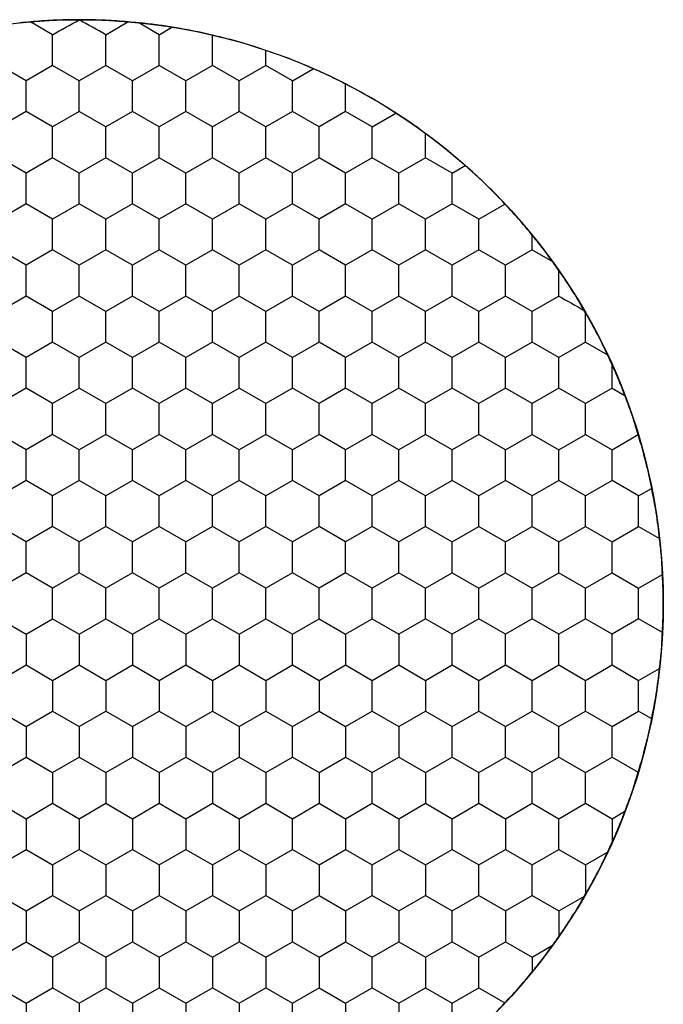
# Model space of a CAD drawing. Units: millimetres. Extents: x 1469 to 2839, y 982 to 1958.
# Drawn here: x 1780 to 1790, y 1361 to 1377 of the extents above; entities that cross this region are included whole.
import ezdxf

# ---------------------------------------------------------------- set-up
doc = ezdxf.new("R2010")
doc.units = ezdxf.units.MM
doc.header["$LTSCALE"] = 0.25

msp = doc.modelspace()

# ---------------------------------------------------------------- linework, layer by layer
at = {"color": 7, "linetype": 'Continuous'}
for p, q in [((1780.281, 1376.456), (1779.929, 1376.66)), ((1781.131, 1376.456), (1781.483, 1376.66)), ((1781.981, 1376.456), (1781.657, 1376.644)), ((1780.281, 1375.965), (1780.281, 1376.456)), ((1781.131, 1375.965), (1781.131, 1376.456)), ((1781.981, 1376.456), (1782.185, 1376.574)), ((1781.981, 1375.965), (1781.981, 1376.456)), ((1782.831, 1375.965), (1782.831, 1376.447)), ((1783.681, 1375.965), (1783.681, 1376.205)), ((1779.856, 1375.72), (1779.431, 1375.965)), ((1780.281, 1375.965), (1779.856, 1375.72)), ((1780.706, 1375.72), (1780.281, 1375.965)), ((1781.131, 1375.965), (1780.706, 1375.72)), ((1781.556, 1375.72), (1781.131, 1375.965)), ((1781.981, 1375.965), (1781.556, 1375.72)), ((1782.406, 1375.72), (1781.981, 1375.965)), ((1782.831, 1375.965), (1782.406, 1375.72)), ((1783.256, 1375.72), (1782.831, 1375.965)), ((1783.681, 1375.965), (1783.256, 1375.72)), ((1784.106, 1375.72), (1783.681, 1375.965)), ((1784.106, 1375.72), (1784.438, 1375.912)), ((1779.856, 1375.229), (1779.856, 1375.72)), ((1780.706, 1375.229), (1780.706, 1375.72)), ((1781.556, 1375.229), (1781.556, 1375.72)), ((1782.406, 1375.229), (1782.406, 1375.72)), ((1783.256, 1375.229), (1783.256, 1375.72)), ((1784.106, 1375.229), (1784.106, 1375.72)), ((1784.956, 1375.229), (1784.956, 1375.666)), ((1779.856, 1375.229), (1779.431, 1374.984)), ((1780.281, 1374.984), (1779.856, 1375.229)), ((1780.706, 1375.229), (1780.281, 1374.984)), ((1781.131, 1374.984), (1780.706, 1375.229)), ((1781.556, 1375.229), (1781.131, 1374.984)), ((1781.981, 1374.984), (1781.556, 1375.229)), ((1782.406, 1375.229), (1781.981, 1374.984)), ((1782.831, 1374.984), (1782.406, 1375.229)), ((1783.256, 1375.229), (1782.831, 1374.984)), ((1783.681, 1374.984), (1783.256, 1375.229)), ((1784.106, 1375.229), (1783.681, 1374.984)), ((1784.531, 1374.984), (1784.106, 1375.229)), ((1784.956, 1375.229), (1784.531, 1374.984)), ((1785.381, 1374.984), (1784.956, 1375.229)), ((1785.381, 1374.984), (1785.759, 1375.202)), ((1780.281, 1374.493), (1780.281, 1374.984)), ((1781.131, 1374.493), (1781.131, 1374.984)), ((1781.981, 1374.493), (1781.981, 1374.984)), ((1782.831, 1374.493), (1782.831, 1374.984)), ((1783.681, 1374.493), (1783.681, 1374.984)), ((1784.531, 1374.493), (1784.531, 1374.984)), ((1785.381, 1374.493), (1785.381, 1374.984)), ((1786.231, 1374.493), (1786.231, 1374.877)), ((1779.856, 1374.248), (1779.431, 1374.493)), ((1780.281, 1374.493), (1779.856, 1374.248)), ((1780.706, 1374.248), (1780.281, 1374.493)), ((1781.131, 1374.493), (1780.706, 1374.248)), ((1781.556, 1374.248), (1781.131, 1374.493)), ((1781.981, 1374.493), (1781.556, 1374.248)), ((1782.406, 1374.248), (1781.981, 1374.493)), ((1782.831, 1374.493), (1782.406, 1374.248)), ((1783.256, 1374.248), (1782.831, 1374.493)), ((1783.681, 1374.493), (1783.256, 1374.248)), ((1784.106, 1374.248), (1783.681, 1374.493)), ((1784.531, 1374.493), (1784.106, 1374.248)), ((1784.956, 1374.248), (1784.531, 1374.493)), ((1785.381, 1374.493), (1784.956, 1374.248)), ((1785.806, 1374.248), (1785.381, 1374.493)), ((1786.231, 1374.493), (1785.806, 1374.248)), ((1786.656, 1374.248), (1786.231, 1374.493)), ((1779.856, 1373.757), (1779.856, 1374.248)), ((1780.706, 1373.757), (1780.706, 1374.248)), ((1781.556, 1373.757), (1781.556, 1374.248)), ((1782.406, 1373.757), (1782.406, 1374.248)), ((1783.256, 1373.757), (1783.256, 1374.248)), ((1784.106, 1373.757), (1784.106, 1374.248)), ((1784.956, 1373.757), (1784.956, 1374.248)), ((1785.806, 1373.757), (1785.806, 1374.248)), ((1786.656, 1374.248), (1786.863, 1374.367)), ((1786.656, 1373.757), (1786.656, 1374.248)), ((1779.856, 1373.757), (1779.431, 1373.512)), ((1780.281, 1373.512), (1779.856, 1373.757)), ((1780.706, 1373.757), (1780.281, 1373.512)), ((1781.131, 1373.512), (1780.706, 1373.757)), ((1781.556, 1373.757), (1781.131, 1373.512)), ((1781.981, 1373.512), (1781.556, 1373.757)), ((1782.406, 1373.757), (1781.981, 1373.512)), ((1782.831, 1373.512), (1782.406, 1373.757)), ((1783.256, 1373.757), (1782.831, 1373.512)), ((1783.681, 1373.512), (1783.256, 1373.757)), ((1784.106, 1373.757), (1783.681, 1373.512)), ((1784.531, 1373.512), (1784.106, 1373.757)), ((1784.956, 1373.757), (1784.531, 1373.512)), ((1785.381, 1373.512), (1784.956, 1373.757)), ((1785.806, 1373.757), (1785.381, 1373.512)), ((1786.231, 1373.512), (1785.806, 1373.757)), ((1786.656, 1373.757), (1786.231, 1373.512)), ((1787.081, 1373.512), (1786.656, 1373.757)), ((1787.081, 1373.512), (1787.498, 1373.752)), ((1780.281, 1373.021), (1780.281, 1373.512)), ((1781.131, 1373.021), (1781.131, 1373.512)), ((1781.981, 1373.021), (1781.981, 1373.512)), ((1782.831, 1373.021), (1782.831, 1373.512)), ((1783.681, 1373.021), (1783.681, 1373.512)), ((1784.531, 1373.021), (1784.531, 1373.512)), ((1785.381, 1373.021), (1785.381, 1373.512)), ((1786.231, 1373.021), (1786.231, 1373.512)), ((1787.081, 1373.021), (1787.081, 1373.512)), ((1787.931, 1373.021), (1787.931, 1373.257)), ((1779.856, 1372.776), (1779.431, 1373.021)), ((1780.281, 1373.021), (1779.856, 1372.776)), ((1780.706, 1372.776), (1780.281, 1373.021)), ((1781.131, 1373.021), (1780.706, 1372.776)), ((1781.556, 1372.776), (1781.131, 1373.021)), ((1781.981, 1373.021), (1781.556, 1372.776)), ((1782.406, 1372.776), (1781.981, 1373.021)), ((1782.831, 1373.021), (1782.406, 1372.776)), ((1783.256, 1372.776), (1782.831, 1373.021)), ((1783.681, 1373.021), (1783.256, 1372.776)), ((1784.106, 1372.776), (1783.681, 1373.021)), ((1784.531, 1373.021), (1784.106, 1372.776)), ((1784.956, 1372.776), (1784.531, 1373.021)), ((1785.381, 1373.021), (1784.956, 1372.776)), ((1785.806, 1372.776), (1785.381, 1373.021)), ((1786.231, 1373.021), (1785.806, 1372.776)), ((1786.656, 1372.776), (1786.231, 1373.021)), ((1787.081, 1373.021), (1786.656, 1372.776)), ((1787.506, 1372.776), (1787.081, 1373.021)), ((1787.931, 1373.021), (1787.506, 1372.776)), ((1787.931, 1373.021), (1788.256, 1372.834)), ((1779.856, 1372.285), (1779.856, 1372.776)), ((1780.706, 1372.285), (1780.706, 1372.776)), ((1781.556, 1372.285), (1781.556, 1372.776)), ((1782.406, 1372.285), (1782.406, 1372.776)), ((1783.256, 1372.285), (1783.256, 1372.776)), ((1784.106, 1372.285), (1784.106, 1372.776)), ((1784.956, 1372.285), (1784.956, 1372.776)), ((1785.806, 1372.285), (1785.806, 1372.776)), ((1786.656, 1372.285), (1786.656, 1372.776)), ((1787.506, 1372.285), (1787.506, 1372.776)), ((1788.356, 1372.285), (1788.356, 1372.692)), ((1779.856, 1372.285), (1779.431, 1372.039)), ((1780.281, 1372.039), (1779.856, 1372.285)), ((1780.706, 1372.285), (1780.281, 1372.039)), ((1781.131, 1372.039), (1780.706, 1372.285)), ((1781.556, 1372.285), (1781.131, 1372.039)), ((1781.981, 1372.039), (1781.556, 1372.285)), ((1782.406, 1372.285), (1781.981, 1372.039)), ((1782.831, 1372.039), (1782.406, 1372.285)), ((1783.256, 1372.285), (1782.831, 1372.039)), ((1783.681, 1372.039), (1783.256, 1372.285)), ((1784.106, 1372.285), (1783.681, 1372.039)), ((1784.531, 1372.039), (1784.106, 1372.285)), ((1784.956, 1372.285), (1784.531, 1372.039)), ((1785.381, 1372.039), (1784.956, 1372.285)), ((1785.806, 1372.285), (1785.381, 1372.039)), ((1786.231, 1372.039), (1785.806, 1372.285)), ((1786.656, 1372.285), (1786.231, 1372.039)), ((1787.081, 1372.039), (1786.656, 1372.285)), ((1787.506, 1372.285), (1787.081, 1372.039)), ((1787.931, 1372.039), (1787.506, 1372.285)), ((1788.356, 1372.285), (1787.931, 1372.039)), ((1780.281, 1371.549), (1780.281, 1372.039)), ((1781.131, 1371.549), (1781.131, 1372.039)), ((1781.981, 1371.549), (1781.981, 1372.039)), ((1782.831, 1371.549), (1782.831, 1372.039)), ((1783.681, 1371.549), (1783.681, 1372.039)), ((1784.531, 1371.549), (1784.531, 1372.039)), ((1785.381, 1371.549), (1785.381, 1372.039)), ((1786.231, 1371.549), (1786.231, 1372.039)), ((1787.081, 1371.549), (1787.081, 1372.039)), ((1787.931, 1371.549), (1787.931, 1372.039)), ((1788.781, 1371.549), (1788.781, 1372.021)), ((1779.856, 1371.303), (1779.431, 1371.549)), ((1780.281, 1371.549), (1779.856, 1371.303)), ((1780.706, 1371.303), (1780.281, 1371.549)), ((1781.131, 1371.549), (1780.706, 1371.303)), ((1781.556, 1371.303), (1781.131, 1371.549)), ((1781.981, 1371.549), (1781.556, 1371.303)), ((1782.406, 1371.303), (1781.981, 1371.549)), ((1782.831, 1371.549), (1782.406, 1371.303)), ((1783.256, 1371.303), (1782.831, 1371.549)), ((1783.681, 1371.549), (1783.256, 1371.303)), ((1784.106, 1371.303), (1783.681, 1371.549)), ((1784.531, 1371.549), (1784.106, 1371.303)), ((1784.956, 1371.303), (1784.531, 1371.549)), ((1785.381, 1371.549), (1784.956, 1371.303)), ((1785.806, 1371.303), (1785.381, 1371.549)), ((1786.231, 1371.549), (1785.806, 1371.303)), ((1786.656, 1371.303), (1786.231, 1371.549)), ((1787.081, 1371.549), (1786.656, 1371.303)), ((1787.506, 1371.303), (1787.081, 1371.549)), ((1787.931, 1371.549), (1787.506, 1371.303)), ((1788.356, 1371.303), (1787.931, 1371.549)), ((1788.781, 1371.549), (1788.356, 1371.303)), ((1788.781, 1371.549), (1789.134, 1371.345)), ((1779.856, 1370.813), (1779.856, 1371.303)), ((1780.706, 1370.813), (1780.706, 1371.303)), ((1781.556, 1370.813), (1781.556, 1371.303)), ((1782.406, 1370.813), (1782.406, 1371.303)), ((1783.256, 1370.813), (1783.256, 1371.303)), ((1784.106, 1370.813), (1784.106, 1371.303)), ((1784.956, 1370.813), (1784.956, 1371.303)), ((1785.806, 1370.813), (1785.806, 1371.303)), ((1786.656, 1370.813), (1786.656, 1371.303)), ((1787.506, 1370.813), (1787.506, 1371.303)), ((1788.356, 1370.813), (1788.356, 1371.303)), ((1789.206, 1370.813), (1789.206, 1371.187)), ((1779.856, 1370.813), (1779.431, 1370.567)), ((1780.281, 1370.567), (1779.856, 1370.813)), ((1780.706, 1370.813), (1780.281, 1370.567)), ((1781.131, 1370.567), (1780.706, 1370.813)), ((1781.556, 1370.813), (1781.131, 1370.567)), ((1781.981, 1370.567), (1781.556, 1370.813)), ((1782.406, 1370.813), (1781.981, 1370.567)), ((1782.831, 1370.567), (1782.406, 1370.813)), ((1783.256, 1370.813), (1782.831, 1370.567)), ((1783.681, 1370.567), (1783.256, 1370.813)), ((1784.106, 1370.813), (1783.681, 1370.567)), ((1784.531, 1370.567), (1784.106, 1370.813)), ((1784.956, 1370.813), (1784.531, 1370.567)), ((1785.381, 1370.567), (1784.956, 1370.813)), ((1785.806, 1370.813), (1785.381, 1370.567)), ((1786.231, 1370.567), (1785.806, 1370.813)), ((1786.656, 1370.813), (1786.231, 1370.567)), ((1787.081, 1370.567), (1786.656, 1370.813)), ((1787.506, 1370.813), (1787.081, 1370.567)), ((1787.931, 1370.567), (1787.506, 1370.813)), ((1788.356, 1370.813), (1787.931, 1370.567)), ((1788.781, 1370.567), (1788.356, 1370.813)), ((1789.206, 1370.813), (1788.781, 1370.567)), ((1789.206, 1370.813), (1789.41, 1370.695)), ((1780.281, 1370.076), (1780.281, 1370.567)), ((1781.131, 1370.076), (1781.131, 1370.567)), ((1781.981, 1370.076), (1781.981, 1370.567)), ((1782.831, 1370.076), (1782.831, 1370.567)), ((1783.681, 1370.076), (1783.681, 1370.567)), ((1784.531, 1370.076), (1784.531, 1370.567)), ((1785.381, 1370.076), (1785.381, 1370.567)), ((1786.231, 1370.076), (1786.231, 1370.567)), ((1787.081, 1370.076), (1787.081, 1370.567)), ((1787.931, 1370.076), (1787.931, 1370.567)), ((1788.781, 1370.076), (1788.781, 1370.567)), ((1779.856, 1369.831), (1779.431, 1370.076)), ((1780.281, 1370.076), (1779.856, 1369.831)), ((1780.706, 1369.831), (1780.281, 1370.076)), ((1781.131, 1370.076), (1780.706, 1369.831)), ((1781.556, 1369.831), (1781.131, 1370.076)), ((1781.981, 1370.076), (1781.556, 1369.831)), ((1782.406, 1369.831), (1781.981, 1370.076)), ((1782.831, 1370.076), (1782.406, 1369.831)), ((1783.256, 1369.831), (1782.831, 1370.076)), ((1783.681, 1370.076), (1783.256, 1369.831)), ((1784.106, 1369.831), (1783.681, 1370.076)), ((1784.531, 1370.076), (1784.106, 1369.831)), ((1784.956, 1369.831), (1784.531, 1370.076)), ((1785.381, 1370.076), (1784.956, 1369.831)), ((1785.806, 1369.831), (1785.381, 1370.076)), ((1786.231, 1370.076), (1785.806, 1369.831)), ((1786.656, 1369.831), (1786.231, 1370.076)), ((1787.081, 1370.076), (1786.656, 1369.831)), ((1787.506, 1369.831), (1787.081, 1370.076)), ((1787.506, 1369.831), (1787.931, 1370.076)), ((1787.931, 1370.076), (1788.356, 1369.831)), ((1788.356, 1369.831), (1788.781, 1370.076)), ((1788.781, 1370.076), (1789.206, 1369.831)), ((1789.206, 1369.831), (1789.623, 1370.072)), ((1779.856, 1369.34), (1779.856, 1369.831)), ((1780.706, 1369.34), (1780.706, 1369.831)), ((1781.556, 1369.34), (1781.556, 1369.831)), ((1782.406, 1369.34), (1782.406, 1369.831)), ((1783.256, 1369.34), (1783.256, 1369.831)), ((1784.106, 1369.34), (1784.106, 1369.831)), ((1784.956, 1369.34), (1784.956, 1369.831)), ((1785.806, 1369.34), (1785.806, 1369.831)), ((1786.656, 1369.34), (1786.656, 1369.831)), ((1787.506, 1369.34), (1787.506, 1369.831)), ((1788.356, 1369.34), (1788.356, 1369.831)), ((1789.206, 1369.34), (1789.206, 1369.831)), ((1779.856, 1369.34), (1779.431, 1369.095)), ((1780.281, 1369.095), (1779.856, 1369.34)), ((1780.706, 1369.34), (1780.281, 1369.095)), ((1781.131, 1369.095), (1780.706, 1369.34)), ((1781.556, 1369.34), (1781.131, 1369.095)), ((1781.981, 1369.095), (1781.556, 1369.34)), ((1782.406, 1369.34), (1781.981, 1369.095)), ((1782.831, 1369.095), (1782.406, 1369.34)), ((1783.256, 1369.34), (1782.831, 1369.095)), ((1783.681, 1369.095), (1783.256, 1369.34)), ((1784.106, 1369.34), (1783.681, 1369.095)), ((1784.531, 1369.095), (1784.106, 1369.34)), ((1784.956, 1369.34), (1784.531, 1369.095)), ((1785.381, 1369.095), (1784.956, 1369.34)), ((1785.806, 1369.34), (1785.381, 1369.095)), ((1786.231, 1369.095), (1785.806, 1369.34)), ((1786.656, 1369.34), (1786.231, 1369.095)), ((1787.081, 1369.095), (1786.656, 1369.34)), ((1787.506, 1369.34), (1787.081, 1369.095)), ((1787.931, 1369.095), (1787.506, 1369.34)), ((1788.356, 1369.34), (1787.931, 1369.095)), ((1788.781, 1369.095), (1788.356, 1369.34)), ((1789.206, 1369.34), (1788.781, 1369.095)), ((1789.631, 1369.095), (1789.206, 1369.34)), ((1789.631, 1369.095), (1789.838, 1369.214)), ((1780.281, 1368.604), (1780.281, 1369.095)), ((1781.131, 1368.604), (1781.131, 1369.095)), ((1781.981, 1368.604), (1781.981, 1369.095)), ((1782.831, 1368.604), (1782.831, 1369.095)), ((1783.681, 1368.604), (1783.681, 1369.095)), ((1784.531, 1368.604), (1784.531, 1369.095)), ((1785.381, 1368.604), (1785.381, 1369.095)), ((1786.231, 1368.604), (1786.231, 1369.095)), ((1787.081, 1368.604), (1787.081, 1369.095)), ((1787.931, 1368.604), (1787.931, 1369.095)), ((1788.781, 1368.604), (1788.781, 1369.095)), ((1789.631, 1368.604), (1789.631, 1369.095)), ((1779.856, 1368.359), (1779.431, 1368.604)), ((1780.281, 1368.604), (1779.856, 1368.359)), ((1780.706, 1368.359), (1780.281, 1368.604)), ((1781.131, 1368.604), (1780.706, 1368.359)), ((1781.556, 1368.359), (1781.131, 1368.604)), ((1781.981, 1368.604), (1781.556, 1368.359)), ((1782.406, 1368.359), (1781.981, 1368.604)), ((1782.831, 1368.604), (1782.406, 1368.359)), ((1783.256, 1368.359), (1782.831, 1368.604)), ((1783.681, 1368.604), (1783.256, 1368.359)), ((1784.106, 1368.359), (1783.681, 1368.604)), ((1784.531, 1368.604), (1784.106, 1368.359)), ((1784.956, 1368.359), (1784.531, 1368.604)), ((1785.381, 1368.604), (1784.956, 1368.359)), ((1785.806, 1368.359), (1785.381, 1368.604)), ((1786.231, 1368.604), (1785.806, 1368.359)), ((1786.231, 1368.604), (1786.656, 1368.359)), ((1786.656, 1368.359), (1787.081, 1368.604)), ((1787.081, 1368.604), (1787.506, 1368.359)), ((1787.506, 1368.359), (1787.931, 1368.604)), ((1787.931, 1368.604), (1788.356, 1368.359)), ((1788.356, 1368.359), (1788.781, 1368.604)), ((1788.781, 1368.604), (1789.206, 1368.359)), ((1789.206, 1368.359), (1789.631, 1368.604)), ((1789.631, 1368.604), (1789.963, 1368.413)), ((1779.856, 1367.868), (1779.856, 1368.359)), ((1780.706, 1367.868), (1780.706, 1368.359)), ((1781.556, 1367.868), (1781.556, 1368.359)), ((1782.406, 1367.868), (1782.406, 1368.359)), ((1783.256, 1367.868), (1783.256, 1368.359)), ((1784.106, 1367.868), (1784.106, 1368.359)), ((1784.956, 1367.868), (1784.956, 1368.359)), ((1785.806, 1367.868), (1785.806, 1368.359)), ((1786.656, 1367.868), (1786.656, 1368.359)), ((1787.506, 1367.868), (1787.506, 1368.359)), ((1788.356, 1367.868), (1788.356, 1368.359)), ((1789.206, 1367.868), (1789.206, 1368.359)), ((1779.856, 1367.868), (1779.431, 1367.623)), ((1780.281, 1367.623), (1779.856, 1367.868)), ((1780.706, 1367.868), (1780.281, 1367.623)), ((1781.131, 1367.623), (1780.706, 1367.868)), ((1781.556, 1367.868), (1781.131, 1367.623)), ((1781.981, 1367.623), (1781.556, 1367.868)), ((1782.406, 1367.868), (1781.981, 1367.623)), ((1782.831, 1367.623), (1782.406, 1367.868)), ((1783.256, 1367.868), (1782.831, 1367.623)), ((1783.681, 1367.623), (1783.256, 1367.868)), ((1784.106, 1367.868), (1783.681, 1367.623)), ((1784.531, 1367.623), (1784.106, 1367.868)), ((1784.956, 1367.868), (1784.531, 1367.623)), ((1785.381, 1367.623), (1784.956, 1367.868)), ((1785.806, 1367.868), (1785.381, 1367.623)), ((1785.806, 1367.868), (1786.231, 1367.623)), ((1786.231, 1367.623), (1786.656, 1367.868)), ((1786.656, 1367.868), (1787.081, 1367.623)), ((1787.081, 1367.623), (1787.506, 1367.868)), ((1787.506, 1367.868), (1787.931, 1367.623)), ((1787.931, 1367.623), (1788.356, 1367.868)), ((1788.356, 1367.868), (1788.781, 1367.623)), ((1788.781, 1367.623), (1789.206, 1367.868)), ((1789.206, 1367.868), (1789.631, 1367.623)), ((1789.631, 1367.623), (1790.009, 1367.841)), ((1780.281, 1367.132), (1780.281, 1367.623)), ((1781.131, 1367.132), (1781.131, 1367.623)), ((1781.981, 1367.132), (1781.981, 1367.623)), ((1782.831, 1367.132), (1782.831, 1367.623)), ((1783.681, 1367.132), (1783.681, 1367.623)), ((1784.531, 1367.132), (1784.531, 1367.623)), ((1785.381, 1367.132), (1785.381, 1367.623)), ((1786.231, 1367.132), (1786.231, 1367.623)), ((1787.081, 1367.132), (1787.081, 1367.623)), ((1787.931, 1367.132), (1787.931, 1367.623)), ((1788.781, 1367.132), (1788.781, 1367.623)), ((1789.631, 1367.132), (1789.631, 1367.623)), ((1779.431, 1367.132), (1779.856, 1366.887)), ((1779.856, 1366.887), (1780.281, 1367.132)), ((1780.281, 1367.132), (1780.706, 1366.887)), ((1780.706, 1366.887), (1781.131, 1367.132)), ((1781.131, 1367.132), (1781.556, 1366.887)), ((1781.556, 1366.887), (1781.981, 1367.132)), ((1781.981, 1367.132), (1782.406, 1366.887)), ((1782.406, 1366.887), (1782.831, 1367.132)), ((1782.831, 1367.132), (1783.256, 1366.887)), ((1783.256, 1366.887), (1783.681, 1367.132)), ((1783.681, 1367.132), (1784.106, 1366.887)), ((1784.106, 1366.887), (1784.531, 1367.132)), ((1784.531, 1367.132), (1784.956, 1366.887)), ((1784.956, 1366.887), (1785.381, 1367.132)), ((1785.381, 1367.132), (1785.806, 1366.887)), ((1786.231, 1367.132), (1785.806, 1366.887)), ((1786.656, 1366.887), (1786.231, 1367.132)), ((1787.081, 1367.132), (1786.656, 1366.887)), ((1787.506, 1366.887), (1787.081, 1367.132)), ((1787.931, 1367.132), (1787.506, 1366.887)), ((1788.356, 1366.887), (1787.931, 1367.132)), ((1788.781, 1367.132), (1788.356, 1366.887)), ((1789.206, 1366.887), (1788.781, 1367.132)), ((1789.631, 1367.132), (1789.206, 1366.887)), ((1790.009, 1366.914), (1789.631, 1367.132)), ((1779.856, 1366.887), (1779.856, 1366.396)), ((1780.706, 1366.887), (1780.706, 1366.396)), ((1781.556, 1366.887), (1781.556, 1366.396)), ((1782.406, 1366.887), (1782.406, 1366.396)), ((1783.256, 1366.887), (1783.256, 1366.396)), ((1784.106, 1366.396), (1784.106, 1366.887)), ((1784.956, 1366.887), (1784.956, 1366.396)), ((1785.806, 1366.887), (1785.806, 1366.396)), ((1786.656, 1366.396), (1786.656, 1366.887)), ((1787.506, 1366.396), (1787.506, 1366.887)), ((1788.356, 1366.396), (1788.356, 1366.887)), ((1789.206, 1366.396), (1789.206, 1366.887)), ((1779.431, 1366.15), (1779.856, 1366.396)), ((1779.856, 1366.396), (1780.281, 1366.15)), ((1780.281, 1366.15), (1780.706, 1366.396)), ((1780.706, 1366.396), (1781.131, 1366.15)), ((1781.131, 1366.15), (1781.556, 1366.396)), ((1781.556, 1366.396), (1781.981, 1366.15)), ((1781.981, 1366.15), (1782.406, 1366.396)), ((1782.406, 1366.396), (1782.831, 1366.15)), ((1782.831, 1366.15), (1783.256, 1366.396)), ((1783.256, 1366.396), (1783.681, 1366.15)), ((1783.681, 1366.15), (1784.106, 1366.396)), ((1784.106, 1366.396), (1784.531, 1366.15)), ((1784.531, 1366.15), (1784.956, 1366.396)), ((1784.956, 1366.396), (1785.381, 1366.15)), ((1785.381, 1366.15), (1785.806, 1366.396)), ((1785.806, 1366.396), (1786.231, 1366.15)), ((1786.231, 1366.15), (1786.656, 1366.396)), ((1786.656, 1366.396), (1787.081, 1366.15)), ((1787.081, 1366.15), (1787.506, 1366.396)), ((1787.506, 1366.396), (1787.931, 1366.15)), ((1787.931, 1366.15), (1788.356, 1366.396)), ((1788.356, 1366.396), (1788.781, 1366.15)), ((1788.781, 1366.15), (1789.206, 1366.396)), ((1789.206, 1366.396), (1789.631, 1366.15)), ((1789.631, 1366.15), (1789.963, 1366.342)), ((1780.281, 1366.15), (1780.281, 1365.66)), ((1781.131, 1366.15), (1781.131, 1365.66)), ((1781.981, 1366.15), (1781.981, 1365.66)), ((1782.831, 1366.15), (1782.831, 1365.66)), ((1783.681, 1366.15), (1783.681, 1365.66)), ((1784.531, 1366.15), (1784.531, 1365.66)), ((1785.381, 1365.66), (1785.381, 1366.15)), ((1786.231, 1366.15), (1786.231, 1365.66)), ((1787.081, 1365.66), (1787.081, 1366.15)), ((1787.931, 1365.66), (1787.931, 1366.15)), ((1788.781, 1365.66), (1788.781, 1366.15)), ((1789.631, 1365.66), (1789.631, 1366.15)), ((1779.431, 1365.66), (1779.856, 1365.414)), ((1779.856, 1365.414), (1780.281, 1365.66)), ((1780.281, 1365.66), (1780.706, 1365.414)), ((1780.706, 1365.414), (1781.131, 1365.66)), ((1781.131, 1365.66), (1781.556, 1365.414)), ((1781.556, 1365.414), (1781.981, 1365.66)), ((1781.981, 1365.66), (1782.406, 1365.414)), ((1782.406, 1365.414), (1782.831, 1365.66)), ((1782.831, 1365.66), (1783.256, 1365.414)), ((1783.256, 1365.414), (1783.681, 1365.66)), ((1783.681, 1365.66), (1784.106, 1365.414)), ((1784.106, 1365.414), (1784.531, 1365.66)), ((1784.531, 1365.66), (1784.956, 1365.414)), ((1784.956, 1365.414), (1785.381, 1365.66)), ((1785.381, 1365.66), (1785.806, 1365.414)), ((1785.806, 1365.414), (1786.231, 1365.66)), ((1786.231, 1365.66), (1786.656, 1365.414)), ((1786.656, 1365.414), (1787.081, 1365.66)), ((1787.081, 1365.66), (1787.506, 1365.414)), ((1787.506, 1365.414), (1787.931, 1365.66)), ((1787.931, 1365.66), (1788.356, 1365.414)), ((1788.356, 1365.414), (1788.781, 1365.66)), ((1788.781, 1365.66), (1789.206, 1365.414)), ((1789.206, 1365.414), (1789.631, 1365.66)), ((1789.631, 1365.66), (1789.838, 1365.54)), ((1779.856, 1365.414), (1779.856, 1364.924)), ((1780.706, 1365.414), (1780.706, 1364.924)), ((1781.556, 1365.414), (1781.556, 1364.924)), ((1782.406, 1365.414), (1782.406, 1364.924)), ((1783.256, 1365.414), (1783.256, 1364.924)), ((1784.106, 1364.924), (1784.106, 1365.414)), ((1784.956, 1365.414), (1784.956, 1364.924)), ((1785.806, 1365.414), (1785.806, 1364.924)), ((1786.656, 1364.924), (1786.656, 1365.414)), ((1787.506, 1364.924), (1787.506, 1365.414)), ((1788.356, 1364.924), (1788.356, 1365.414)), ((1789.206, 1364.924), (1789.206, 1365.414)), ((1779.431, 1364.678), (1779.856, 1364.924)), ((1779.856, 1364.924), (1780.281, 1364.678)), ((1780.281, 1364.678), (1780.706, 1364.924)), ((1780.706, 1364.924), (1781.131, 1364.678)), ((1781.131, 1364.678), (1781.556, 1364.924)), ((1781.556, 1364.924), (1781.981, 1364.678)), ((1781.981, 1364.678), (1782.406, 1364.924)), ((1782.406, 1364.924), (1782.831, 1364.678)), ((1782.831, 1364.678), (1783.256, 1364.924)), ((1783.256, 1364.924), (1783.681, 1364.678)), ((1783.681, 1364.678), (1784.106, 1364.924)), ((1784.106, 1364.924), (1784.531, 1364.678)), ((1784.531, 1364.678), (1784.956, 1364.924)), ((1784.956, 1364.924), (1785.381, 1364.678)), ((1785.381, 1364.678), (1785.806, 1364.924)), ((1785.806, 1364.924), (1786.231, 1364.678)), ((1786.231, 1364.678), (1786.656, 1364.924)), ((1786.656, 1364.924), (1787.081, 1364.678)), ((1787.081, 1364.678), (1787.506, 1364.924)), ((1787.506, 1364.924), (1787.931, 1364.678)), ((1787.931, 1364.678), (1788.356, 1364.924)), ((1788.356, 1364.924), (1788.781, 1364.678)), ((1788.781, 1364.678), (1789.206, 1364.924)), ((1789.206, 1364.924), (1789.623, 1364.683)), ((1780.281, 1364.678), (1780.281, 1364.188)), ((1781.131, 1364.678), (1781.131, 1364.188)), ((1781.981, 1364.678), (1781.981, 1364.188)), ((1782.831, 1364.678), (1782.831, 1364.188)), ((1783.681, 1364.678), (1783.681, 1364.188)), ((1784.531, 1364.678), (1784.531, 1364.188)), ((1785.381, 1364.188), (1785.381, 1364.678)), ((1786.231, 1364.678), (1786.231, 1364.188)), ((1787.081, 1364.188), (1787.081, 1364.678)), ((1787.931, 1364.188), (1787.931, 1364.678)), ((1788.781, 1364.188), (1788.781, 1364.678)), ((1779.431, 1364.188), (1779.856, 1363.942)), ((1779.856, 1363.942), (1780.281, 1364.188)), ((1780.281, 1364.188), (1780.706, 1363.942)), ((1780.706, 1363.942), (1781.131, 1364.188)), ((1781.131, 1364.188), (1781.556, 1363.942)), ((1781.556, 1363.942), (1781.981, 1364.188)), ((1781.981, 1364.188), (1782.406, 1363.942)), ((1782.406, 1363.942), (1782.831, 1364.188)), ((1782.831, 1364.188), (1783.256, 1363.942)), ((1783.256, 1363.942), (1783.681, 1364.188)), ((1783.681, 1364.188), (1784.106, 1363.942)), ((1784.106, 1363.942), (1784.531, 1364.188)), ((1784.531, 1364.188), (1784.956, 1363.942)), ((1784.956, 1363.942), (1785.381, 1364.188)), ((1785.381, 1364.188), (1785.806, 1363.942)), ((1785.806, 1363.942), (1786.231, 1364.188)), ((1786.231, 1364.188), (1786.656, 1363.942)), ((1786.656, 1363.942), (1787.081, 1364.188)), ((1787.081, 1364.188), (1787.506, 1363.942)), ((1787.506, 1363.942), (1787.931, 1364.188)), ((1787.931, 1364.188), (1788.356, 1363.942)), ((1788.356, 1363.942), (1788.781, 1364.188)), ((1788.781, 1364.188), (1789.206, 1363.942)), ((1789.206, 1363.942), (1789.41, 1364.06)), ((1779.856, 1363.942), (1779.856, 1363.451)), ((1780.706, 1363.942), (1780.706, 1363.451)), ((1781.556, 1363.942), (1781.556, 1363.451)), ((1782.406, 1363.942), (1782.406, 1363.451)), ((1783.256, 1363.942), (1783.256, 1363.451)), ((1784.106, 1363.451), (1784.106, 1363.942)), ((1784.956, 1363.942), (1784.956, 1363.451)), ((1785.806, 1363.942), (1785.806, 1363.451)), ((1786.656, 1363.451), (1786.656, 1363.942)), ((1787.506, 1363.942), (1787.506, 1363.451)), ((1788.356, 1363.451), (1788.356, 1363.942)), ((1789.206, 1363.942), (1789.206, 1363.568)), ((1779.431, 1363.206), (1779.856, 1363.451)), ((1779.856, 1363.451), (1780.281, 1363.206)), ((1780.281, 1363.206), (1780.706, 1363.451)), ((1780.706, 1363.451), (1781.131, 1363.206)), ((1781.131, 1363.206), (1781.556, 1363.451)), ((1781.556, 1363.451), (1781.981, 1363.206)), ((1781.981, 1363.206), (1782.406, 1363.451)), ((1782.406, 1363.451), (1782.831, 1363.206)), ((1782.831, 1363.206), (1783.256, 1363.451)), ((1783.256, 1363.451), (1783.681, 1363.206)), ((1783.681, 1363.206), (1784.106, 1363.451)), ((1784.106, 1363.451), (1784.531, 1363.206)), ((1784.531, 1363.206), (1784.956, 1363.451)), ((1784.956, 1363.451), (1785.381, 1363.206)), ((1785.381, 1363.206), (1785.806, 1363.451)), ((1785.806, 1363.451), (1786.231, 1363.206)), ((1786.231, 1363.206), (1786.656, 1363.451)), ((1786.656, 1363.451), (1787.081, 1363.206)), ((1787.081, 1363.206), (1787.506, 1363.451)), ((1787.506, 1363.451), (1787.931, 1363.206)), ((1787.931, 1363.206), (1788.356, 1363.451)), ((1788.356, 1363.451), (1788.781, 1363.206)), ((1788.781, 1363.206), (1789.134, 1363.409)), ((1780.281, 1363.206), (1780.281, 1362.715)), ((1781.131, 1363.206), (1781.131, 1362.715)), ((1781.981, 1363.206), (1781.981, 1362.715)), ((1782.831, 1363.206), (1782.831, 1362.715)), ((1783.681, 1363.206), (1783.681, 1362.715)), ((1784.531, 1363.206), (1784.531, 1362.715)), ((1785.381, 1362.715), (1785.381, 1363.206)), ((1786.231, 1363.206), (1786.231, 1362.715)), ((1787.081, 1362.715), (1787.081, 1363.206)), ((1787.931, 1362.715), (1787.931, 1363.206)), ((1779.431, 1362.715), (1779.856, 1362.47)), ((1779.856, 1362.47), (1780.281, 1362.715)), ((1780.281, 1362.715), (1780.706, 1362.47)), ((1780.706, 1362.47), (1781.131, 1362.715)), ((1781.131, 1362.715), (1781.556, 1362.47)), ((1781.556, 1362.47), (1781.981, 1362.715)), ((1781.981, 1362.715), (1782.406, 1362.47)), ((1782.406, 1362.47), (1782.831, 1362.715)), ((1782.831, 1362.715), (1783.256, 1362.47)), ((1783.256, 1362.47), (1783.681, 1362.715)), ((1783.681, 1362.715), (1784.106, 1362.47)), ((1784.106, 1362.47), (1784.531, 1362.715)), ((1784.531, 1362.715), (1784.956, 1362.47)), ((1784.956, 1362.47), (1785.381, 1362.715)), ((1785.381, 1362.715), (1785.806, 1362.47)), ((1785.806, 1362.47), (1786.231, 1362.715)), ((1786.231, 1362.715), (1786.656, 1362.47)), ((1786.656, 1362.47), (1787.081, 1362.715)), ((1787.081, 1362.715), (1787.506, 1362.47)), ((1787.506, 1362.47), (1787.931, 1362.715)), ((1787.931, 1362.715), (1788.356, 1362.47)), ((1788.356, 1362.47), (1788.765, 1362.706)), ((1779.856, 1362.47), (1779.856, 1361.979)), ((1780.706, 1362.47), (1780.706, 1361.979)), ((1781.556, 1362.47), (1781.556, 1361.979)), ((1782.406, 1362.47), (1782.406, 1361.979)), ((1783.256, 1362.47), (1783.256, 1361.979)), ((1784.106, 1361.979), (1784.106, 1362.47)), ((1784.956, 1362.47), (1784.956, 1361.979)), ((1785.806, 1362.47), (1785.806, 1361.979)), ((1786.656, 1361.979), (1786.656, 1362.47)), ((1787.506, 1362.47), (1787.506, 1361.979)), ((1788.356, 1362.47), (1788.356, 1362.063)), ((1779.431, 1361.734), (1779.856, 1361.979)), ((1779.856, 1361.979), (1780.281, 1361.734)), ((1780.281, 1361.734), (1780.706, 1361.979)), ((1780.706, 1361.979), (1781.131, 1361.734)), ((1781.131, 1361.734), (1781.556, 1361.979)), ((1781.556, 1361.979), (1781.981, 1361.734)), ((1781.981, 1361.734), (1782.406, 1361.979)), ((1782.406, 1361.979), (1782.831, 1361.734)), ((1782.831, 1361.734), (1783.256, 1361.979)), ((1783.256, 1361.979), (1783.681, 1361.734)), ((1783.681, 1361.734), (1784.106, 1361.979)), ((1784.106, 1361.979), (1784.531, 1361.734)), ((1784.531, 1361.734), (1784.956, 1361.979)), ((1784.956, 1361.979), (1785.381, 1361.734)), ((1785.381, 1361.734), (1785.806, 1361.979)), ((1785.806, 1361.979), (1786.231, 1361.734)), ((1786.231, 1361.734), (1786.656, 1361.979)), ((1786.656, 1361.979), (1787.081, 1361.734)), ((1787.081, 1361.734), (1787.506, 1361.979)), ((1787.506, 1361.979), (1787.931, 1361.734)), ((1787.931, 1361.734), (1788.256, 1361.921)), ((1780.281, 1361.734), (1780.281, 1361.243)), ((1781.131, 1361.734), (1781.131, 1361.243)), ((1781.981, 1361.734), (1781.981, 1361.243)), ((1782.831, 1361.734), (1782.831, 1361.243)), ((1783.681, 1361.734), (1783.681, 1361.243)), ((1784.531, 1361.734), (1784.531, 1361.243)), ((1785.381, 1361.243), (1785.381, 1361.734)), ((1786.231, 1361.734), (1786.231, 1361.243)), ((1787.081, 1361.243), (1787.081, 1361.734)), ((1787.931, 1361.734), (1787.931, 1361.498)), ((1779.431, 1361.243), (1779.856, 1360.998)), ((1779.856, 1360.998), (1780.281, 1361.243)), ((1780.281, 1361.243), (1780.706, 1360.998)), ((1780.706, 1360.998), (1781.131, 1361.243)), ((1781.131, 1361.243), (1781.556, 1360.998)), ((1781.556, 1360.998), (1781.981, 1361.243)), ((1781.981, 1361.243), (1782.406, 1360.998)), ((1782.406, 1360.998), (1782.831, 1361.243)), ((1782.831, 1361.243), (1783.256, 1360.998)), ((1783.256, 1360.998), (1783.681, 1361.243)), ((1783.681, 1361.243), (1784.106, 1360.998)), ((1784.106, 1360.998), (1784.531, 1361.243)), ((1784.531, 1361.243), (1784.956, 1360.998)), ((1784.956, 1360.998), (1785.381, 1361.243)), ((1785.381, 1361.243), (1785.806, 1360.998)), ((1785.806, 1360.998), (1786.231, 1361.243)), ((1786.231, 1361.243), (1786.656, 1360.998)), ((1786.656, 1360.998), (1787.081, 1361.243)), ((1787.081, 1361.243), (1787.498, 1361.002)), ((1779.856, 1360.998), (1779.856, 1360.507)), ((1780.706, 1360.998), (1780.706, 1360.507)), ((1781.556, 1360.998), (1781.556, 1360.507)), ((1782.406, 1360.998), (1782.406, 1360.507)), ((1783.256, 1360.998), (1783.256, 1360.507)), ((1784.106, 1360.507), (1784.106, 1360.998)), ((1784.956, 1360.998), (1784.956, 1360.507)), ((1785.806, 1360.998), (1785.806, 1360.507)), ((1786.656, 1360.507), (1786.656, 1360.998))]:
    msp.add_line(p, q, dxfattribs=at)
msp.add_circle((1780.706, 1367.377), 9.318, dxfattribs=at)
for points in [[(1779.929, 1376.661), (1779.871, 1376.656), (1779.813, 1376.651), (1779.755, 1376.644)], [(1780.29, 1376.686), (1780.169, 1376.681), (1780.049, 1376.671), (1779.929, 1376.661)], [(1780.281, 1376.456), (1780.421, 1376.537), (1780.565, 1376.612), (1780.706, 1376.693)], [(1780.706, 1376.693), (1780.567, 1376.694), (1780.428, 1376.692), (1780.29, 1376.686)], [(1781.122, 1376.686), (1780.984, 1376.692), (1780.845, 1376.694), (1780.706, 1376.693)], [(1781.131, 1376.456), (1780.991, 1376.537), (1780.846, 1376.611), (1780.706, 1376.693)], [(1781.483, 1376.661), (1781.363, 1376.671), (1781.243, 1376.681), (1781.122, 1376.686)], [(1781.657, 1376.645), (1781.599, 1376.651), (1781.541, 1376.656), (1781.484, 1376.66)], [(1781.936, 1376.614), (1781.843, 1376.626), (1781.75, 1376.635), (1781.657, 1376.645)], [(1782.185, 1376.575), (1782.102, 1376.589), (1782.02, 1376.603), (1781.936, 1376.614)], [(1782.467, 1376.528), (1782.373, 1376.546), (1782.279, 1376.56), (1782.185, 1376.575)], [(1782.831, 1376.447), (1782.71, 1376.476), (1782.589, 1376.504), (1782.467, 1376.528)], [(1783.29, 1376.33), (1783.138, 1376.374), (1782.985, 1376.412), (1782.831, 1376.447)], [(1783.681, 1376.205), (1783.552, 1376.25), (1783.422, 1376.292), (1783.29, 1376.33)], [(1784.053, 1376.074), (1783.93, 1376.121), (1783.806, 1376.164), (1783.681, 1376.205)], [(1784.438, 1375.913), (1784.311, 1375.969), (1784.183, 1376.024), (1784.053, 1376.074)], [(1784.686, 1375.803), (1784.604, 1375.841), (1784.521, 1375.877), (1784.438, 1375.913)], [(1784.957, 1375.667), (1784.867, 1375.713), (1784.777, 1375.76), (1784.686, 1375.803)], [(1785.365, 1375.447), (1785.231, 1375.524), (1785.095, 1375.597), (1784.957, 1375.667)], [(1785.76, 1375.203), (1785.63, 1375.288), (1785.499, 1375.37), (1785.365, 1375.447)], [(1786.013, 1375.037), (1785.93, 1375.094), (1785.845, 1375.149), (1785.76, 1375.203)], [(1786.232, 1374.877), (1786.159, 1374.931), (1786.087, 1374.985), (1786.013, 1375.037)], [(1786.563, 1374.624), (1786.455, 1374.712), (1786.344, 1374.796), (1786.232, 1374.877)], [(1786.864, 1374.368), (1786.765, 1374.456), (1786.666, 1374.542), (1786.563, 1374.624)], [(1787.167, 1374.092), (1787.068, 1374.187), (1786.967, 1374.278), (1786.864, 1374.368)], [(1787.498, 1373.753), (1787.391, 1373.869), (1787.281, 1373.982), (1787.167, 1374.092)], [(1787.75, 1373.477), (1787.669, 1373.571), (1787.584, 1373.663), (1787.498, 1373.753)], [(1787.932, 1373.257), (1787.872, 1373.331), (1787.812, 1373.405), (1787.75, 1373.477)], [(1788.09, 1373.061), (1788.039, 1373.128), (1787.985, 1373.192), (1787.932, 1373.257)], [(1788.256, 1372.834), (1788.202, 1372.911), (1788.147, 1372.987), (1788.09, 1373.061)], [(1788.357, 1372.692), (1788.324, 1372.74), (1788.291, 1372.788), (1788.256, 1372.834)], [(1788.561, 1372.39), (1788.496, 1372.493), (1788.427, 1372.593), (1788.357, 1372.692)], [(1788.773, 1372.035), (1788.705, 1372.155), (1788.635, 1372.274), (1788.561, 1372.39)], [(1788.356, 1372.285), (1788.492, 1372.206), (1788.631, 1372.132), (1788.765, 1372.049)], [(1788.974, 1371.674), (1788.911, 1371.796), (1788.843, 1371.916), (1788.773, 1372.035)], [(1789.134, 1371.346), (1789.083, 1371.456), (1789.031, 1371.566), (1788.974, 1371.674)], [(1789.207, 1371.187), (1789.183, 1371.24), (1789.16, 1371.293), (1789.134, 1371.345)], [(1789.32, 1370.93), (1789.285, 1371.017), (1789.246, 1371.102), (1789.207, 1371.187)], [(1789.411, 1370.695), (1789.381, 1370.774), (1789.352, 1370.853), (1789.32, 1370.93)], [(1789.511, 1370.428), (1789.48, 1370.518), (1789.445, 1370.607), (1789.411, 1370.695)], [(1789.623, 1370.072), (1789.588, 1370.191), (1789.552, 1370.31), (1789.511, 1370.428)], [(1789.751, 1369.616), (1789.713, 1369.769), (1789.67, 1369.921), (1789.623, 1370.072)], [(1789.839, 1369.215), (1789.813, 1369.349), (1789.784, 1369.483), (1789.751, 1369.616)], [(1789.911, 1368.827), (1789.89, 1368.957), (1789.866, 1369.086), (1789.839, 1369.215)], [(1789.964, 1368.413), (1789.95, 1368.551), (1789.932, 1368.689), (1789.911, 1368.827)], [(1789.993, 1368.143), (1789.985, 1368.233), (1789.975, 1368.323), (1789.964, 1368.413)], [(1790.01, 1367.841), (1790.006, 1367.942), (1790.001, 1368.043), (1789.993, 1368.143)], [(1790.024, 1367.377), (1790.024, 1367.532), (1790.019, 1367.687), (1790.01, 1367.841)], [(1790.01, 1366.914), (1790.019, 1367.068), (1790.024, 1367.223), (1790.024, 1367.377)], [(1789.993, 1366.611), (1790.001, 1366.712), (1790.006, 1366.813), (1790.01, 1366.914)], [(1789.964, 1366.342), (1789.975, 1366.432), (1789.985, 1366.521), (1789.993, 1366.611)], [(1789.911, 1365.928), (1789.932, 1366.065), (1789.95, 1366.204), (1789.964, 1366.342)], [(1789.839, 1365.54), (1789.866, 1365.669), (1789.89, 1365.798), (1789.911, 1365.928)], [(1789.751, 1365.139), (1789.784, 1365.272), (1789.813, 1365.406), (1789.839, 1365.54)], [(1789.623, 1364.683), (1789.67, 1364.834), (1789.713, 1364.986), (1789.751, 1365.139)], [(1789.511, 1364.327), (1789.552, 1364.445), (1789.588, 1364.564), (1789.623, 1364.683)], [(1789.411, 1364.059), (1789.445, 1364.148), (1789.48, 1364.237), (1789.511, 1364.327)], [(1789.32, 1363.824), (1789.352, 1363.902), (1789.381, 1363.981), (1789.411, 1364.059)], [(1789.207, 1363.567), (1789.246, 1363.653), (1789.285, 1363.738), (1789.32, 1363.824)], [(1789.134, 1363.409), (1789.159, 1363.461), (1789.184, 1363.514), (1789.206, 1363.567)], [(1788.974, 1363.081), (1789.031, 1363.189), (1789.083, 1363.299), (1789.134, 1363.409)], [(1788.773, 1362.719), (1788.843, 1362.838), (1788.911, 1362.958), (1788.974, 1363.081)], [(1788.781, 1363.206), (1788.781, 1363.049), (1788.787, 1362.891), (1788.781, 1362.734)], [(1788.561, 1362.365), (1788.635, 1362.481), (1788.705, 1362.6), (1788.773, 1362.719)], [(1788.357, 1362.063), (1788.427, 1362.162), (1788.496, 1362.262), (1788.561, 1362.365)], [(1788.256, 1361.92), (1788.29, 1361.967), (1788.324, 1362.014), (1788.356, 1362.063)], [(1788.09, 1361.693), (1788.147, 1361.768), (1788.202, 1361.844), (1788.256, 1361.92)], [(1787.932, 1361.498), (1787.985, 1361.562), (1788.039, 1361.627), (1788.09, 1361.693)], [(1787.75, 1361.277), (1787.812, 1361.349), (1787.872, 1361.423), (1787.932, 1361.498)], [(1787.498, 1361.002), (1787.584, 1361.092), (1787.669, 1361.183), (1787.75, 1361.277)], [(1787.167, 1360.663), (1787.281, 1360.772), (1787.391, 1360.886), (1787.498, 1361.002)]]:
    msp.add_open_spline(points, degree=3, dxfattribs=at)

doc.saveas('drawing.dxf')
